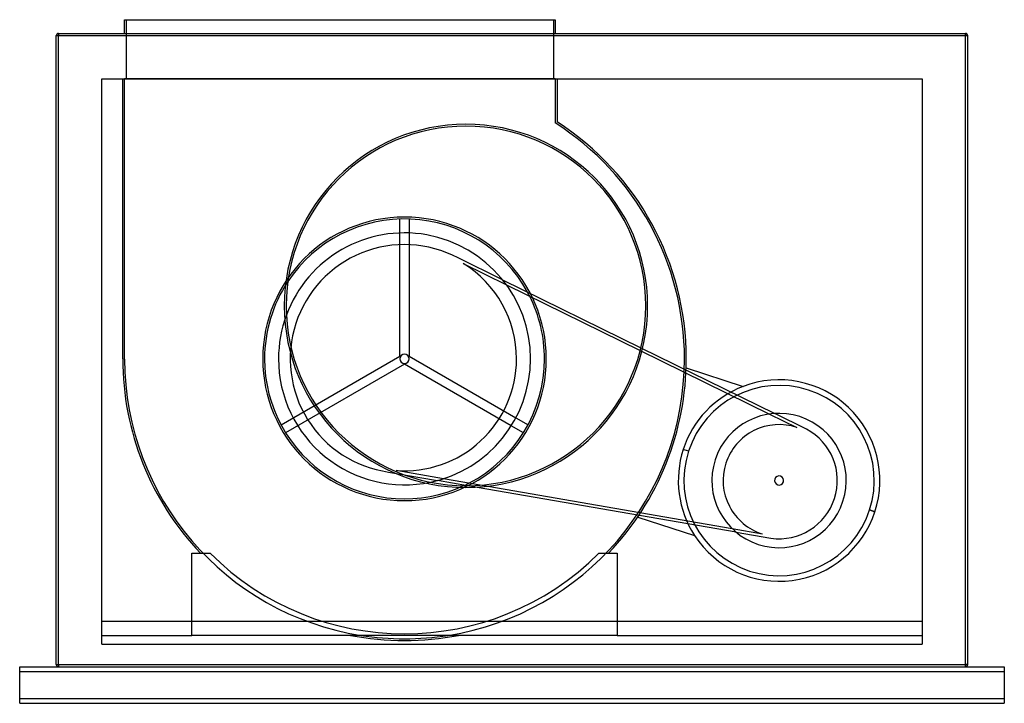
# Model space of a CAD drawing. Units: millimetres. Extents: x -1080 to 1080, y -775 to 725.
import ezdxf

# ---------------------------------------------------------------- set-up
doc = ezdxf.new("R2010")
doc.units = ezdxf.units.MM
doc.layers.add('MAIN-1', color=7, linetype='Continuous')
doc.layers.add('MAIN-2', color=7, linetype='Continuous')

msp = doc.modelspace()

# ---------------------------------------------------------------- linework, layer by layer
at = {"layer": 'MAIN-1'}
for p, q in [((-850, 695), (-850, 725)), ((-850, 725), (95, 725)), ((95, 725), (95, 695)), ((-995, 695), (995, 695)), ((-995, 690), (-995, 695)), ((995, 690), (995, 695)), ((-1000, 690), (-995, 690)), ((-1000, -690), (-1000, 690)), ((-995, 690), (995, 690)), ((-995, -690), (-995, 690)), ((1000, 690), (995, 690)), ((995, -690), (995, 690)), ((1000, -690), (1000, 690)), ((-245.8, 257), (-245.8, 287.7)), ((-225.8, 287.7), (-225.8, 257)), ((-20.5, 154.2), (282.7, 5.2)), ((-12.3, 143.4), (281.2, -0.8)), ((8.5, -148.7), (35.1, -164.1)), ((25.1, -181.4), (-1.5, -166)), ((-97.6, -297.5), (-163.5, -286.1)), ((-69.6, -296.3), (-150.6, -282.2)), ((-1000, -690), (-995, -690)), ((-995, -695), (-995, -690)), ((-995, -690), (995, -690)), ((995, -695), (995, -690)), ((1000, -690), (995, -690)), ((-1080, -695), (-995.1, -695)), ((-1080, -705), (-1080, -695)), ((-1080, -705), (1080, -705)), ((-1080, -765), (-1080, -705)), ((-995, -695), (995, -695)), ((995.1, -695), (1080, -695)), ((1080, -695), (1080, -705)), ((1080, -705), (1080, -765)), ((1080, -765), (-1080, -765)), ((-1080, -775), (-1080, -765)), ((-1080, -775), (1080, -775)), ((1080, -765), (1080, -775))]:
    msp.add_line(p, q, dxfattribs=at)
for centre, radius, start, end in [((-995, 690), 5, 90, 180), ((995, 690), 5, 0, 90), ((-101, 97), 398.5, 0, 180), ((-101, 97), 394.5, 0, 180), ((-235.8, -19.2), 307.1, 28.5021, 146.513), ((-235.8, -19.2), 276.4, 0, 159.6898), ((-235.8, -19.2), 307.1, 0, 26.6111), ((-101, 97), 398.5, 180, 0), ((-101, 97), 394.5, 180, 0), ((-235.8, -19.2), 276.4, 281.8795, 0), ((-235.8, -19.2), 307.1, 297.3889, 0), ((-235.8, -19.2), 307.1, 295.0563, 295.4978), ((-995, -690), 5, 180, 270), ((995, -690), 5, 270, 0)]:
    msp.add_arc(centre, radius, start, end, dxfattribs=at)
at = {"layer": 'MAIN-2'}
for p, q in [((-850, 725), (-850, 725)), ((-846, 725), (-846, 725)), ((-846, 595), (-846, 725)), ((91, 725), (91, 595)), ((91, 725), (91, 725)), ((95, 725), (95, 725)), ((-995, 695), (-995, 690)), ((-995, 695), (-995, 695)), ((-850, 695), (-850, 695)), ((95, 695), (95, 695)), ((995, 695), (995, 690)), ((995, 695), (995, 695)), ((-1000, 690), (-995, 690)), ((-1000, 690), (-1000, 690)), ((-995, 690), (995, 690)), ((-995, -690), (-995, 690)), ((995, 690), (1000, 690)), ((995, -690), (995, 690)), ((1000, 690), (1000, 690)), ((-900, 595), (-900, 595)), ((-900, -595), (-900, 595)), ((-900, 595), (900, 595)), ((-854, -19.2), (-854, 595)), ((-854, 595), (-854, 595)), ((-850, -20.2), (-850, 595)), ((95, 595), (-850, 595)), ((-850, 595), (-850, 595)), ((-846, 595), (-846, 595)), ((91, 595), (91, 595)), ((95, 595), (95, 498.3)), ((95, 595), (95, 595)), ((99, 595), (99, 500.5)), ((99, 595), (99, 595)), ((900, 595), (900, -595)), ((900, 595), (900, 595)), ((95, 498.3), (95, 498.3)), ((99, 500.5), (99, 500.5)), ((-245.8, 287.7), (-245.8, 287.7)), ((-225.8, 287.7), (-225.8, 287.7)), ((-245.8, -13.5), (-245.8, 257)), ((-225.8, 257), (-225.8, -13.5)), ((-118.1, 202.1), (-118.1, 202.1)), ((-20.5, 154.2), (-118.1, 202.1)), ((-106.8, 189.9), (-106.8, 189.9)), ((-106.8, 189.9), (-12.3, 143.4)), ((-499.5, 97), (-499.5, 97)), ((-495.5, 97), (-495.5, 97)), ((293.5, 97), (293.5, 97)), ((297.5, 97), (297.5, 97)), ((-474.2, 58.2), (-474.2, 58.2)), ((282.7, 5.2), (576.3, -139.1)), ((-854, -19.2), (-854, -19.2)), ((-850, -20.2), (-850, -20.2)), ((-546.9, -19.2), (-546.9, -19.2)), ((-542.9, -19.2), (-542.9, -19.2)), ((-512.2, -19.2), (-512.2, -19.2)), ((-512.2, -19.2), (-512.2, -19.2)), ((-506.6, -164.1), (-245.8, -13.5)), ((-245.8, -13.5), (-245.8, -13.5)), ((-245.8, -19.2), (-245.8, -19.2)), ((-245.8, -19.2), (-245.8, -19.2)), ((-225.8, -13.5), (8.5, -148.7)), ((-225.8, -13.5), (-225.8, -13.5)), ((-225.8, -19.2), (-225.8, -19.2)), ((-225.8, -19.2), (-225.8, -19.2)), ((10, -19.2), (10, -19.2)), ((40.7, -19.2), (40.7, -19.2)), ((40.7, -19.2), (40.7, -19.2)), ((71.4, -19.2), (71.4, -19.2)), ((75.4, -19.2), (75.4, -19.2)), ((281.2, -0.8), (565.1, -140.3)), ((378.5, -19.2), (378.5, -19.2)), ((382.5, -19.2), (382.5, -19.2)), ((-235.8, -30.8), (-496.6, -181.4)), ((-235.8, -30.8), (-235.8, -30.8)), ((-1.5, -166), (-235.8, -30.8)), ((382.2, -39.2), (382.2, -39.2)), ((382.2, -39.2), (506.9, -79.7)), ((506.9, -79.7), (506.9, -79.7)), ((565.1, -140.3), (625.2, -169.8)), ((645.9, -173.3), (576.3, -139.1)), ((-506.6, -164.1), (-506.6, -164.1)), ((35.1, -164.1), (35.1, -164.1)), ((625.2, -169.8), (625.2, -169.8)), ((-496.6, -181.4), (-496.6, -181.4)), ((25.1, -181.4), (25.1, -181.4)), ((645.9, -173.3), (645.9, -173.3)), ((387.3, -221.7), (375.6, -217.9)), ((387.3, -221.7), (375.6, -217.9)), ((445.7, -240.7), (445.7, -240.7)), ((445.7, -240.7), (445.7, -240.7)), ((469.1, -248.3), (469.1, -248.3)), ((-270.6, -267.5), (-163.5, -286.1)), ((-270.6, -267.5), (-270.6, -267.5)), ((-254.4, -264.2), (-254.4, -264.2)), ((-150.6, -282.2), (-254.4, -264.2)), ((491.7, -399.6), (-97.6, -297.5)), ((483.3, -392), (-69.6, -296.3)), ((576.4, -283.1), (576.4, -283.1)), ((595.4, -289.3), (595.4, -289.3)), ((707.5, -325.7), (707.5, -325.7)), ((726.1, -331.8), (726.1, -331.8)), ((726.1, -331.8), (726.1, -331.8)), ((275.9, -366.3), (275.9, -366.3)), ((275.9, -366.3), (400.6, -406.8)), ((796.2, -354.6), (784.5, -350.8)), ((784.5, -350.8), (796.2, -354.6)), ((796.2, -354.6), (796.2, -354.6)), ((400.6, -406.8), (400.6, -406.8)), ((549.2, -403.5), (483.3, -392)), ((491.7, -399.6), (568.1, -412.8)), ((549.2, -403.5), (549.2, -403.5)), ((568.1, -412.8), (568.1, -412.8)), ((-702.3, -445.8), (-702.3, -445.8)), ((-702.3, -445.8), (-662.3, -445.8)), ((-702.3, -626), (-702.3, -445.8)), ((-683.3, -445.8), (-683.3, -445.8)), ((-662.3, -445.8), (-662.3, -445.8)), ((-662.3, -445.8), (-662.3, -445.8)), ((190.8, -445.8), (190.8, -445.8)), ((190.8, -445.8), (190.8, -445.8)), ((190.8, -445.8), (230.8, -445.8)), ((211.8, -445.8), (211.8, -445.8)), ((230.8, -445.8), (230.8, -445.8)), ((230.8, -445.8), (230.8, -626)), ((-900, -595), (-900, -595)), ((-900, -595), (-900, -595)), ((-900, -645), (-900, -595)), ((-900, -595), (900, -595)), ((900, -595), (900, -645)), ((900, -595), (900, -595)), ((900, -595), (900, -595)), ((-900, -626), (-900, -626)), ((-900, -626), (-702.3, -626)), ((-900, -626), (-900, -626)), ((-702.3, -626), (-702.3, -626)), ((230.8, -626), (-702.3, -626)), ((-702.3, -626), (-702.3, -626)), ((-702.3, -626), (-702.3, -626)), ((-702.3, -626), (-702.3, -626)), ((-702.3, -626), (-702.3, -626)), ((-354.4, -626), (-354.4, -626)), ((-331.4, -626), (-331.4, -626)), ((-331.4, -626), (-331.4, -626)), ((-140.1, -626), (-140.1, -626)), ((-140.1, -626), (-140.1, -626)), ((-117.1, -626), (-117.1, -626)), ((230.8, -626), (230.8, -626)), ((230.8, -626), (230.8, -626)), ((230.8, -626), (230.8, -626)), ((230.8, -626), (230.8, -626)), ((230.8, -626), (230.8, -626)), ((230.8, -626), (900, -626)), ((900, -626), (900, -626)), ((900, -626), (900, -626)), ((-900, -645), (-900, -645)), ((-900, -645), (-900, -645)), ((-900, -645), (-900, -645)), ((-900, -645), (900, -645)), ((900, -645), (900, -645)), ((900, -645), (900, -645)), ((900, -645), (900, -645)), ((-1000, -690), (-1000, -690)), ((-1000, -690), (-995, -690)), ((-995, -690), (995, -690)), ((-995, -690), (-995, -695)), ((995, -690), (1000, -690)), ((995, -690), (995, -695)), ((1000, -690), (1000, -690)), ((-1080, -695), (-1080, -695)), ((-1080, -695), (-1080, -695)), ((-1080, -705), (-1080, -705)), ((-1080, -705), (-1080, -705)), ((-995.1, -695), (-995.1, -695)), ((-995.1, -695), (-995.1, -695)), ((-995, -695), (-995, -695)), ((-995, -695), (-995, -695)), ((-995, -695), (-995, -695)), ((995, -695), (995, -695)), ((995, -695), (995, -695)), ((995, -695), (995, -695)), ((995.1, -695), (995.1, -695)), ((995.1, -695), (995.1, -695)), ((1080, -695), (1080, -695)), ((1080, -695), (1080, -695)), ((1080, -705), (1080, -705)), ((1080, -705), (1080, -705)), ((-1080, -765), (-1080, -765)), ((-1080, -765), (-1080, -765)), ((-1080, -775), (-1080, -775)), ((-1080, -775), (-1080, -775)), ((1080, -765), (1080, -765)), ((1080, -765), (1080, -765)), ((1080, -775), (1080, -775)), ((1080, -775), (1080, -775))]:
    msp.add_line(p, q, dxfattribs=at)
for centre, radius, start, end in [((-235.8, -19.2), 614.2, 0, 57.421), ((-235.8, -19.2), 618.2, 0, 57.2177), ((-235.8, -19.2), 311.1, 0, 180), ((-235.8, -19.2), 250.7, 62, 162), ((-235.8, -19.2), 245.7, 0, 58.345), ((-235.8, -19.2), 307.1, 146.513, 180), ((-235.8, -19.2), 307.1, 26.6111, 28.5021), ((-235.8, -19.2), 276.4, 159.6898, 180), ((-235.8, -19.2), 250.7, 162, 262), ((-235.8, -19.2), 618.2, 180, 223.6262), ((-235.8, -19.2), 614.2, 180.0933, 261.0373), ((-235.8, -19.2), 311.1, 180, 0), ((-235.8, -19.2), 307.1, 180, 295.0563), ((-235.8, -19.2), 276.4, 180, 281.8795), ((-235.8, -19.2), 245.7, 265.655, 0), ((-235.8, -19.2), 10, 0, 180), ((-235.8, -19.2), 10, 180, 0), ((-235.8, -19.2), 614.2, 278.9627, 0), ((-235.8, -19.2), 618.2, 316.3738, 0), ((585.9, -286.2), 221.1, 110.9424, 162), ((585.9, -286.2), 221.1, 110.9424, 162), ((585.9, -286.2), 208.8, 72, 162), ((585.9, -286.2), 208.8, 342, 162), ((585.9, -286.2), 221.1, 342, 110.9424), ((585.9, -286.2), 208.8, 342, 72), ((585.9, -286.2), 147.4, 342, 162), ((585.9, -286.2), 122.8, 71.3688, 162), ((585.9, -286.2), 127.8, 342, 62), ((585.9, -286.2), 221.1, 162, 213.0576), ((585.9, -286.2), 221.1, 162, 213.0576), ((585.9, -286.2), 208.8, 162, 342), ((585.9, -286.2), 208.8, 162, 342), ((585.9, -286.2), 147.4, 162, 342), ((585.9, -286.2), 122.8, 162, 252.6312), ((585.9, -286.2), 10, 342, 162), ((-235.8, -19.2), 307.1, 295.4978, 297.3889), ((585.9, -286.2), 10, 162, 342), ((585.9, -286.2), 127.8, 262, 342), ((585.9, -286.2), 221.1, 213.0576, 342), ((-235.8, -19.2), 603.2, 225, 315), ((-235.8, -19.2), 618.2, 258.9317, 281.0683), ((-235.8, -19.2), 614.2, 261.0373, 278.9627)]:
    msp.add_arc(centre, radius, start, end, dxfattribs=at)

doc.saveas('drawing.dxf')
